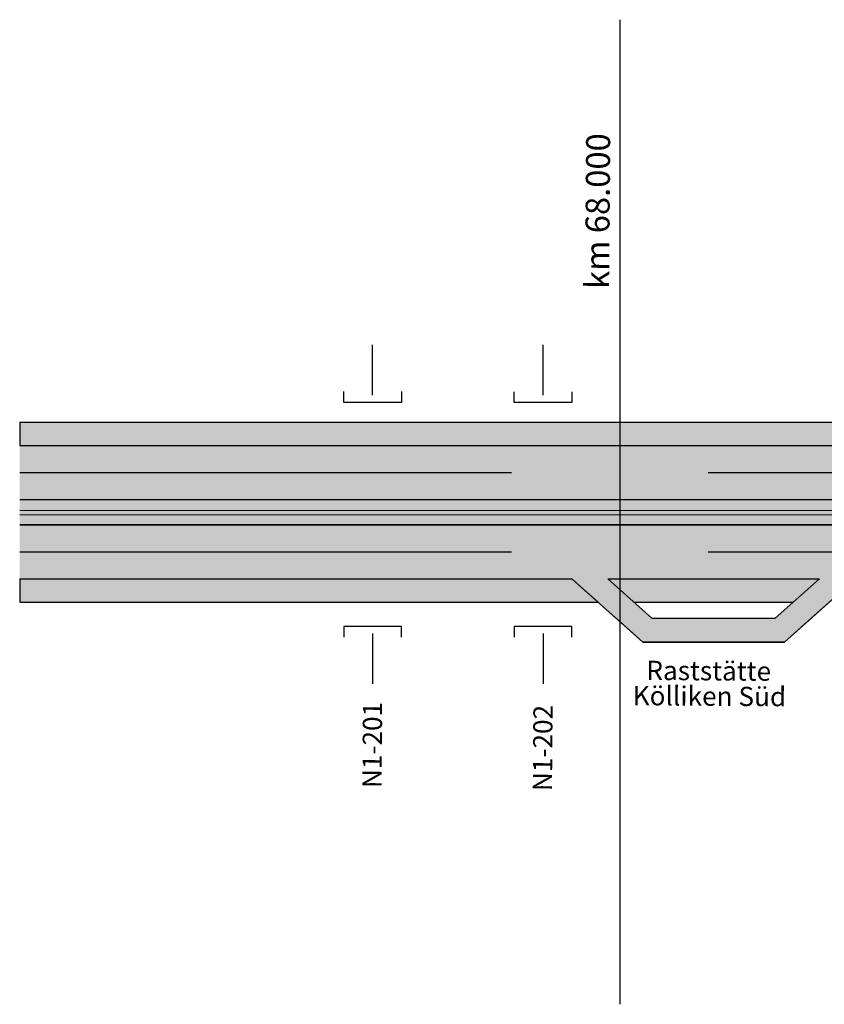
# Model space of a CAD drawing. Extents: x 2622204 to 2643365, y 1213718 to 1222771.
# Drawn here: x 2631610 to 2632280, y 1221951 to 1222771 of the extents above; entities that cross this region are included whole.
import ezdxf
from ezdxf.enums import TextEntityAlignment as Align

# ---------------------------------------------------------------- set-up
doc = ezdxf.new("R2010")
doc.units = 0
doc.linetypes.add('DGN_STYLE_3', pattern=[573.440083, 409.600059, -163.840024])
for name, color, linetype in [('KONSTRUKTION', 3, 'CONTINUOUS'), ('SI_BE_FILLING_FAHRBAHN', 70, 'CONTINUOUS'), ('SI_BE_FILLING_MITTELSTREII', 91, 'CONTINUOUS'), ('SI_BE_FILLING_PANNENSTREIF', 83, 'CONTINUOUS'), ('SI_BE_KILOMETRIERUNG', 7, 'CONTINUOUS'), ('SI_BE_TEXT', 7, 'CONTINUOUS'), ('SI_BE_TRASSEE', 7, 'CONTINUOUS'), ('SI_BE_TRASSEE_SYMBOLE', 7, 'CONTINUOUS'), ('SI_BE_UNTERFüHRUNGEN', 1, 'CONTINUOUS')]:
    doc.layers.add(name, color=color, linetype=linetype)
doc.styles.add('STYLE-SWIS721_LTCN_BT', font='txt')

# ---------------------------------------------------------------- blocks, each defined once
blk = doc.blocks.new('*U186')
at = {"layer": 'SI_BE_FILLING_PANNENSTREIF', "linetype": 'CONTINUOUS'}
for p, q in [((2631610.031406, 1222435.717928), (2631610.031355, 1222416.217928)), ((2633098.224814, 1222435.717928), (2633085.031013, 1222416.217928))]:
    blk.add_line(p, q, dxfattribs=at)
blk.add_solid([(2631610.031406, 1222435.717928), (2631610.031355, 1222416.217928), (2633085.031013, 1222416.217928)], dxfattribs=at)
at = {"layer": 'SI_BE_FILLING_PANNENSTREIF', "linetype": 'CONTINUOUS', "extrusion": (0, 0, -1)}
blk.add_solid([(-2631610.031406, 1222435.717928), (-2633098.224814, 1222435.717928), (-2633085.031013, 1222416.217928)], dxfattribs=at)
blk = doc.blocks.new('*U187')
at = {"layer": 'SI_BE_FILLING_PANNENSTREIF', "linetype": 'CONTINUOUS'}
for p, q in [((2631610.031064, 1222305.217928), (2631610.030758, 1222285.717928)), ((2632070.071175, 1222305.217928), (2632091.856072, 1222285.717928))]:
    blk.add_line(p, q, dxfattribs=at)
blk.add_solid([(2631610.031064, 1222305.217928), (2631610.030758, 1222285.717928), (2632091.856072, 1222285.717928)], dxfattribs=at)
at = {"layer": 'SI_BE_FILLING_PANNENSTREIF', "linetype": 'CONTINUOUS', "extrusion": (0, 0, -1)}
blk.add_solid([(-2631610.031064, 1222305.217928), (-2632070.071175, 1222305.217928), (-2632091.856072, 1222285.717928)], dxfattribs=at)
blk = doc.blocks.new('*U190')
at = {"layer": 'SI_BE_FILLING_FAHRBAHN', "linetype": 'CONTINUOUS'}
for p, q in [((2635610.031182, 1222350.217928), (2631610.031182, 1222350.217924)), ((2631709.104907, 1222305.003958), (2631610.031064, 1222305.217928)), ((2632070.071175, 1222305.217928), (2631709.104907, 1222305.003958)), ((2632070.071175, 1222305.217928), (2632106.692965, 1222272.437195)), ((2632100.064597, 1222305.217928), (2632136.653032, 1222272.437195)), ((2632276.150789, 1222305.217928), (2632239.441293, 1222272.277812)), ((2632306.146219, 1222305.217928), (2632269.370456, 1222272.277812)), ((2632106.692965, 1222272.437195), (2632106.871023, 1222272.277812)), ((2632106.871023, 1222272.277812), (2632129.023263, 1222252.448998)), ((2632136.653032, 1222272.437195), (2632239.441293, 1222272.277812)), ((2632269.370456, 1222272.277812), (2632247.232714, 1222252.448998)), ((2632247.02843, 1222252.26602), (2632129.023263, 1222252.448998)), ((2632247.232714, 1222252.448998), (2632247.02843, 1222252.26602))]:
    blk.add_line(p, q, dxfattribs=at)
for points in [[(2631610.031182, 1222350.217924), (2631610.031064, 1222305.217928), (2635610.031064, 1222305.217928)], [(2635610.031182, 1222350.217928), (2631610.031182, 1222350.217924), (2635610.031182, 1222350.217924)], [(2632070.071175, 1222305.217928), (2632106.692965, 1222272.437195), (2632136.653032, 1222272.437195)], [(2632276.150789, 1222305.217928), (2632239.441293, 1222272.277812), (2632269.370456, 1222272.277812)], [(2632106.692965, 1222272.437195), (2632106.871023, 1222272.277812), (2632239.441293, 1222272.277812)], [(2632106.871023, 1222272.277812), (2632129.023263, 1222252.448998), (2632247.232714, 1222252.448998)]]:
    blk.add_solid(points, dxfattribs=at)
at = {"layer": 'SI_BE_FILLING_FAHRBAHN', "linetype": 'CONTINUOUS', "extrusion": (0, 0, -1)}
for points in [[(-2631610.031182, 1222350.217924), (-2635610.031182, 1222350.217924), (-2635610.031064, 1222305.217928)], [(-2631610.031064, 1222305.217928), (-2632070.071175, 1222305.217928), (-2631709.104907, 1222305.003958)], [(-2632070.071175, 1222305.217928), (-2632100.064597, 1222305.217928), (-2632136.653032, 1222272.437195)], [(-2632276.150789, 1222305.217928), (-2632306.146219, 1222305.217928), (-2632269.370456, 1222272.277812)], [(-2632106.692965, 1222272.437195), (-2632136.653032, 1222272.437195), (-2632239.441293, 1222272.277812)], [(-2632106.871023, 1222272.277812), (-2632269.370456, 1222272.277812), (-2632247.232714, 1222252.448998)], [(-2632129.023263, 1222252.448998), (-2632247.232714, 1222252.448998), (-2632247.02843, 1222252.26602)]]:
    blk.add_solid(points, dxfattribs=at)
blk = doc.blocks.new('*U198')
at = {"layer": 'SI_BE_TEXT', "style": 'STYLE-SWIS721_LTCN_BT'}
for s, p in [('Raststätte', (2632131.993554, 1222220.913278)), ('Kölliken Süd', (2632120.607106, 1222199.83865))]:
    blk.add_text(s, height=16, rotation=359.602165, dxfattribs=at).set_placement(p)
blk = doc.blocks.new('*U199')
at = {"layer": 'SI_BE_FILLING_FAHRBAHN', "linetype": 'CONTINUOUS'}
blk.add_solid([(2631610.031013, 1222416.217928), (2631610.031237, 1222371.217928), (2635609.957809, 1222371.217928)], dxfattribs=at)
at = {"layer": 'SI_BE_FILLING_FAHRBAHN', "linetype": 'CONTINUOUS', "extrusion": (0, 0, -1)}
blk.add_solid([(-2631610.031013, 1222416.217928), (-2635610.031355, 1222416.217928), (-2635609.957809, 1222371.217928)], dxfattribs=at)

msp = doc.modelspace()

# ---------------------------------------------------------------- linework, layer by layer
at = {"layer": 'SI_BE_FILLING_MITTELSTREII', "extrusion": (0, 0, -1)}
msp.add_solid([(-2631610.033108, 1222350.217924), (-2635610.031182, 1222350.217928), (-2631610.031237, 1222371.217928), (-2635610.031237, 1222371.217928)], dxfattribs=at)
at = {"layer": 'SI_BE_FILLING_PANNENSTREIF', "extrusion": (0, 0, -1)}
msp.add_solid([(-2632276.150789, 1222305.217928), (-2632100.064597, 1222305.217928), (-2632254.419379, 1222285.717928), (-2632121.829652, 1222285.717928)], dxfattribs=at)
at = {"layer": 'SI_BE_KILOMETRIERUNG'}
msp.add_line((2632110.031013, 1222771.111145), (2632110.031013, 1221950.619149), dxfattribs=at)
at = {"layer": 'SI_BE_TRASSEE', "linetype": 'CONTINUOUS'}
for p, q in [((2631610.031355, 1222416.217928), (2633085.031013, 1222416.217928)), ((2631610.031237, 1222371.217928), (2635610.031237, 1222371.217928)), ((2631610.031214, 1222362.475406), (2635610.031209, 1222360.774654)), ((2631610.031204, 1222358.875406), (2635610.0312, 1222357.174654)), ((2631610.031182, 1222350.217924), (2635610.031182, 1222350.217928)), ((2631610.031064, 1222305.217928), (2632070.071175, 1222305.217928)), ((2632100.064597, 1222305.217928), (2632276.150789, 1222305.217928)), ((2631610.031013, 1222285.717928), (2632091.856072, 1222285.717928)), ((2632121.829652, 1222285.717928), (2632254.419379, 1222285.717928))]:
    msp.add_line(p, q, dxfattribs=at)
at = {"layer": 'SI_BE_TRASSEE', "linetype": 'DGN_STYLE_3'}
for p, q in [((2631610.031296, 1222393.717928), (2635610.031296, 1222393.717928)), ((2631610.031123, 1222327.717928), (2635610.031123, 1222327.717928))]:
    msp.add_line(p, q, dxfattribs=at)
at = {"layer": 'SI_BE_TRASSEE', "flags": 128}
msp.add_lwpolyline([(2631610.031406, 1222435.717928), (2633098.224814, 1222435.717928)], dxfattribs=at)
at = {"layer": 'SI_BE_TRASSEE', "linetype": 'CONTINUOUS', "flags": 128}
for points in [[(2632070.071175, 1222305.217928), (2632129.023263, 1222252.448998), (2632247.02843, 1222252.26602), (2632306.146219, 1222305.217928)], [(2632100.064597, 1222305.217928), (2632136.653032, 1222272.437195), (2632239.441293, 1222272.277812), (2632276.150789, 1222305.217928)]]:
    msp.add_lwpolyline(points, dxfattribs=at)
at = {"layer": 'SI_BE_TRASSEE_SYMBOLE', "color": 7, "linetype": 'CONTINUOUS'}
for points in [[(2632266.629558, 1222276.501162), (2632260.918152, 1222281.362215), (2632271.875336, 1222288.450933)], [(2632106.04732, 1222281.7704), (2632111.513646, 1222286.905504), (2632117.339251, 1222275.227656)], [(2632184.08929, 1222259.768292), (2632184.09419, 1222267.26829), (2632196.591738, 1222263.510484)]]:
    msp.add_solid(points, dxfattribs=at)
at = {"layer": 'SI_BE_UNTERFüHRUNGEN'}
for p, q in [((2631904.031008, 1222458.172248), (2631904.031009, 1222500.172248)), ((2632046.031006, 1222458.122839), (2632046.031007, 1222500.122839)), ((2631904.031013, 1222259.56403), (2631904.031016, 1222217.56403)), ((2632046.031013, 1222259.564033), (2632046.031016, 1222217.564033))]:
    msp.add_line(p, q, dxfattribs=at)
at = {"layer": 'SI_BE_UNTERFüHRUNGEN', "flags": 128}
for points in [[(2631928.031008, 1222461.172247), (2631928.031008, 1222452.172247), (2631880.031008, 1222452.172248), (2631880.031008, 1222461.172248)], [(2632070.031006, 1222461.122838), (2632070.031006, 1222452.122838), (2632022.031006, 1222452.12284), (2632022.031006, 1222461.12284)], [(2631928.031014, 1222256.564031), (2631928.031013, 1222265.564031), (2631880.031013, 1222265.564028), (2631880.031014, 1222256.564028)], [(2632070.031014, 1222256.564035), (2632070.031013, 1222265.564035), (2632022.031013, 1222265.564031), (2632022.031014, 1222256.564031)]]:
    msp.add_lwpolyline(points, dxfattribs=at)

# ---------------------------------------------------------------- block references
at = {"layer": 'KONSTRUKTION'}
msp.add_blockref('*U198', (0, 0), dxfattribs=at)
at = {"layer": 'SI_BE_FILLING_FAHRBAHN', "linetype": 'CONTINUOUS'}
for name in ['*U199', '*U190']:
    msp.add_blockref(name, (0, 0), dxfattribs=at)
at = {"layer": 'SI_BE_FILLING_PANNENSTREIF', "linetype": 'CONTINUOUS'}
for name in ['*U186', '*U187']:
    msp.add_blockref(name, (0, 0), dxfattribs=at)

# ---------------------------------------------------------------- texts
at = {"layer": 'SI_BE_TEXT', "style": 'STYLE-SWIS721_LTCN_BT'}
msp.add_text('km 68.000', height=20, rotation=89.571563, dxfattribs=at).set_placement((2632091.449708, 1222611.630183), align=Align.MIDDLE_CENTER)
for s, p in [('N1-201', (2631911.432909, 1222130.757109)), ('N1-202', (2632053.432909, 1222128.239821))]:
    msp.add_text(s, height=16, rotation=89.57164, dxfattribs=at).set_placement(p)

doc.saveas('drawing.dxf')
